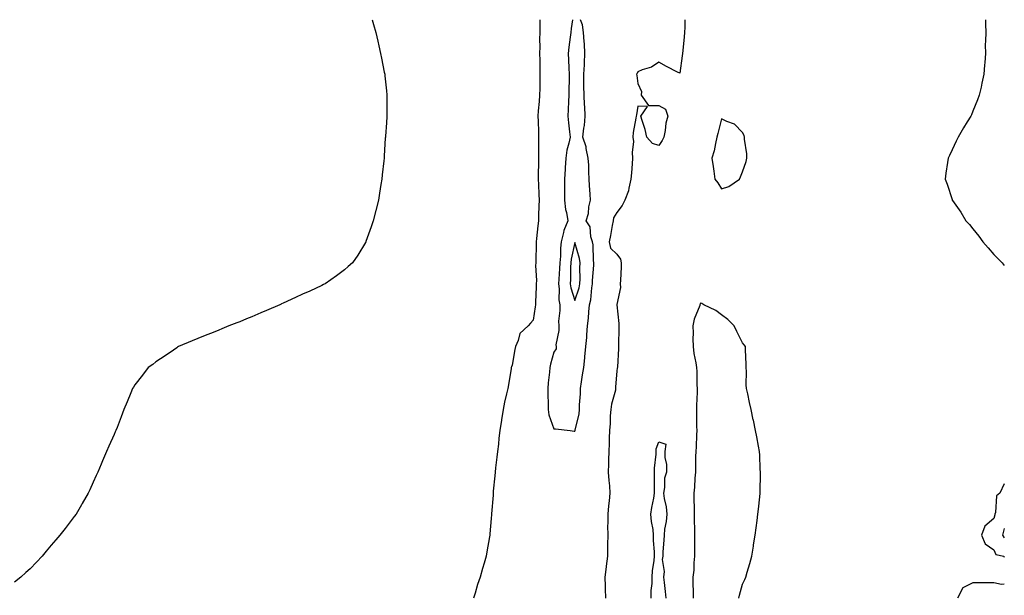
# Model space of a CAD drawing. Units: inches. Extents: x 1039763 to 1042403, y 7292618 to 7295258.
# Drawn here: x 1041933 to 1042403, y 7294983 to 7295258 of the extents above; entities that cross this region are included whole.
import ezdxf

# ---------------------------------------------------------------- set-up
doc = ezdxf.new("R2010")
doc.units = ezdxf.units.IN
doc.header["$MEASUREMENT"] = 0
doc.layers.add('Contour_10397292', color=7, linetype='Continuous', true_color=0x856d2d)

msp = doc.modelspace()

# ---------------------------------------------------------------- linework, layer by layer
at = {"layer": 'Contour_10397292'}
for points in [[(1042101.26, 7295258, 3145), (1042101.88, 7295255.76, 3145), (1042102.97, 7295251.92, 3145), (1042103.95, 7295247.81, 3145), (1042104.46, 7295245.51, 3145), (1042105.32, 7295241.92, 3145), (1042105.78, 7295239.66, 3145), (1042107.07, 7295232.9, 3145), (1042107.29, 7295231.92, 3145), (1042107.35, 7295231.23, 3145), (1042108.05, 7295224.03, 3145), (1042108.21, 7295222.08, 3145), (1042108.21, 7295221.76, 3145), (1042108.25, 7295212.12, 3145), (1042108.25, 7295211.92, 3145), (1042108.23, 7295211.73, 3145), (1042108.05, 7295208.8, 3145), (1042107.58, 7295202.4, 3145), (1042107.56, 7295201.92, 3145), (1042107.52, 7295201.39, 3145), (1042106.98, 7295193, 3145), (1042106.92, 7295191.92, 3145), (1042106.8, 7295190.67, 3145), (1042106.06, 7295183.92, 3145), (1042105.86, 7295181.92, 3145), (1042105.45, 7295179.32, 3145), (1042104.77, 7295175.19, 3145), (1042104.28, 7295171.92, 3145), (1042103.05, 7295166.92, 3145), (1042101.78, 7295161.92, 3145), (1042100.86, 7295159.11, 3145), (1042098.32, 7295152.19, 3145), (1042098.23, 7295151.92, 3145), (1042098.17, 7295151.8, 3145), (1042098.05, 7295151.59, 3145), (1042094.36, 7295145.61, 3145), (1042091.84, 7295141.92, 3145), (1042089.85, 7295140.12, 3145), (1042088.05, 7295138.63, 3145), (1042084.24, 7295135.73, 3145), (1042078.87, 7295131.92, 3145), (1042078.05, 7295131.51, 3145), (1042077.29, 7295131.17, 3145), (1042071.51, 7295128.46, 3145), (1042068.05, 7295126.92, 3145), (1042064.67, 7295125.31, 3145), (1042058.77, 7295122.63, 3145), (1042058.05, 7295122.31, 3145), (1042057.78, 7295122.18, 3145), (1042057.17, 7295121.92, 3145), (1042050.8, 7295119.17, 3145), (1042048.05, 7295117.99, 3145), (1042043.81, 7295116.17, 3145), (1042041.27, 7295115.14, 3145), (1042038.05, 7295113.8, 3145), (1042036.66, 7295113.31, 3145), (1042032.78, 7295111.92, 3145), (1042029.5, 7295110.47, 3145), (1042028.05, 7295109.81, 3145), (1042024.51, 7295108.39, 3145), (1042022.41, 7295107.56, 3145), (1042018.05, 7295105.75, 3145), (1042015.28, 7295104.68, 3145), (1042008.85, 7295101.92, 3145), (1042008.36, 7295101.61, 3145), (1042008.05, 7295101.4, 3145), (1042006.45, 7295100.31, 3145), (1042002.41, 7295097.56, 3145), (1041998.05, 7295094.64, 3145), (1041996.51, 7295093.47, 3145), (1041994.42, 7295091.92, 3145), (1041991.66, 7295088.3, 3145), (1041988.05, 7295083.69, 3145), (1041987.35, 7295082.62, 3145), (1041986.88, 7295081.92, 3145), (1041986.06, 7295079.92, 3145), (1041984.36, 7295075.61, 3145), (1041982.74, 7295071.92, 3145), (1041981.51, 7295068.46, 3145), (1041979.48, 7295063.35, 3145), (1041978.95, 7295061.92, 3145), (1041978.67, 7295061.3, 3145), (1041978.05, 7295060.02, 3145), (1041975.63, 7295054.35, 3145), (1041974.48, 7295051.92, 3145), (1041972.6, 7295047.37, 3145), (1041971.96, 7295045.83, 3145), (1041970.35, 7295041.92, 3145), (1041969.59, 7295040.38, 3145), (1041968.05, 7295037.21, 3145), (1041966.43, 7295033.54, 3145), (1041965.67, 7295031.92, 3145), (1041962.91, 7295027.05, 3145), (1041962.56, 7295026.43, 3145), (1041959.96, 7295021.92, 3145), (1041959.1, 7295020.86, 3145), (1041958.05, 7295019.55, 3145), (1041954.79, 7295015.18, 3145), (1041952.25, 7295011.92, 3145), (1041950.32, 7295009.66, 3145), (1041948.05, 7295007.11, 3145), (1041945.73, 7295004.25, 3145), (1041943.73, 7295001.92, 3145), (1041941, 7294998.97, 3145), (1041938.05, 7294995.87, 3145), (1041935.96, 7294994.02, 3145), (1041933.58, 7294991.92, 3145), (1041930.53, 7294989.44, 3145)], [(1042181.28, 7295258, 3146), (1042181.31, 7295255.17, 3146), (1042181.23, 7295251.92, 3146), (1042181.19, 7295248.78, 3146), (1042181.23, 7295245.1, 3146), (1042181.19, 7295241.92, 3146), (1042181.27, 7295238.71, 3146), (1042181.29, 7295235.16, 3146), (1042181.37, 7295231.92, 3146), (1042181.27, 7295228.7, 3146), (1042181.23, 7295225.09, 3146), (1042181.14, 7295221.92, 3146), (1042180.98, 7295218.99, 3146), (1042180.57, 7295214.44, 3146), (1042180.41, 7295211.92, 3146), (1042180.49, 7295209.49, 3146), (1042180.63, 7295204.5, 3146), (1042180.69, 7295201.92, 3146), (1042180.65, 7295199.33, 3146), (1042180.73, 7295194.59, 3146), (1042180.67, 7295191.92, 3146), (1042180.59, 7295189.38, 3146), (1042180.57, 7295184.44, 3146), (1042180.49, 7295181.92, 3146), (1042180.67, 7295179.31, 3146), (1042180.75, 7295174.62, 3146), (1042180.94, 7295171.92, 3146), (1042180.88, 7295169.1, 3146), (1042180.69, 7295164.56, 3146), (1042180.63, 7295161.92, 3146), (1042180.32, 7295159.65, 3146), (1042179.69, 7295153.56, 3146), (1042179.48, 7295151.92, 3146), (1042179.51, 7295150.46, 3146), (1042179.4, 7295143.27, 3146), (1042179.44, 7295141.92, 3146), (1042179.28, 7295140.68, 3146), (1042179.69, 7295133.57, 3146), (1042179.55, 7295131.92, 3146), (1042179.5, 7295130.47, 3146), (1042179.3, 7295123.18, 3146), (1042179.26, 7295121.92, 3146), (1042179.09, 7295120.88, 3146), (1042178.05, 7295114.52, 3146), (1042176.86, 7295113.1, 3146), (1042175.8, 7295111.92, 3146), (1042171.8, 7295108.17, 3146), (1042170.98, 7295104.85, 3146), (1042169.63, 7295101.92, 3146), (1042169.34, 7295100.63, 3146), (1042168.05, 7295093.08, 3146), (1042167.7, 7295092.28, 3146), (1042167.64, 7295091.92, 3146), (1042167.58, 7295091.44, 3146), (1042166.27, 7295083.7, 3146), (1042166.04, 7295081.92, 3146), (1042165.45, 7295079.32, 3146), (1042164.48, 7295075.48, 3146), (1042163.73, 7295071.92, 3146), (1042162.95, 7295067.01, 3146), (1042162.95, 7295066.81, 3146), (1042162.27, 7295061.92, 3146), (1042161.78, 7295058.19, 3146), (1042161.57, 7295055.44, 3146), (1042161.16, 7295051.92, 3146), (1042160.82, 7295049.14, 3146), (1042160.2, 7295044.07, 3146), (1042159.94, 7295041.92, 3146), (1042159.81, 7295040.17, 3146), (1042159.09, 7295032.95, 3146), (1042158.99, 7295031.92, 3146), (1042158.97, 7295031.01, 3146), (1042158.21, 7295022.08, 3146), (1042158.19, 7295021.92, 3146), (1042158.19, 7295021.78, 3146), (1042158.05, 7295019.85, 3146), (1042157.46, 7295012.5, 3146), (1042157.42, 7295011.92, 3146), (1042157.29, 7295011.17, 3146), (1042156.04, 7295003.94, 3146), (1042155.71, 7295001.92, 3146), (1042154.77, 7294998.63, 3146), (1042153.93, 7294996.04, 3146), (1042152.85, 7294991.92, 3146), (1042151.59, 7294988.38, 3146), (1042150.41, 7294984.29, 3146), (1042149.67, 7294981.92, 3146)], [(1042196.89, 7295258, 3147), (1042196.19, 7295253.79, 3147), (1042196.02, 7295251.92, 3147), (1042195.8, 7295249.67, 3147), (1042195.1, 7295244.87, 3147), (1042194.85, 7295241.92, 3147), (1042194.96, 7295238.84, 3147), (1042195.16, 7295234.8, 3147), (1042195.28, 7295231.92, 3147), (1042195.22, 7295229.09, 3147), (1042195.18, 7295224.8, 3147), (1042195.12, 7295221.92, 3147), (1042195.02, 7295218.89, 3147), (1042194.83, 7295215.13, 3147), (1042194.73, 7295211.92, 3147), (1042194.94, 7295208.82, 3147), (1042195.53, 7295204.43, 3147), (1042195.75, 7295201.92, 3147), (1042195.2, 7295199.07, 3147), (1042194.22, 7295195.74, 3147), (1042193.67, 7295191.92, 3147), (1042193.38, 7295187.24, 3147), (1042193.32, 7295186.66, 3147), (1042193.03, 7295181.92, 3147), (1042193.03, 7295171.92, 3147), (1042193.58, 7295167.44, 3147), (1042193.97, 7295166, 3147), (1042194.61, 7295161.92, 3147), (1042192.68, 7295157.29, 3147), (1042192.62, 7295156.48, 3147), (1042191.45, 7295151.92, 3147), (1042191.1, 7295148.88, 3147), (1042191.17, 7295145.04, 3147), (1042190.88, 7295141.92, 3147), (1042190.76, 7295139.21, 3147), (1042190.32, 7295134.19, 3147), (1042190.2, 7295131.92, 3147), (1042190.51, 7295129.46, 3147), (1042190.37, 7295124.24, 3147), (1042190.78, 7295121.92, 3147), (1042190.84, 7295119.12, 3147), (1042190.26, 7295114.14, 3147), (1042190.32, 7295111.92, 3147), (1042190.43, 7295109.55, 3147), (1042188.99, 7295102.86, 3147), (1042189.05, 7295101.92, 3147), (1042189.03, 7295100.94, 3147), (1042188.05, 7295099.35, 3147), (1042186.39, 7295093.59, 3147), (1042186.06, 7295091.92, 3147), (1042185.84, 7295089.72, 3147), (1042185.34, 7295084.63, 3147), (1042185.08, 7295081.92, 3147), (1042185.06, 7295078.93, 3147), (1042185.24, 7295074.73, 3147), (1042185.22, 7295071.92, 3147), (1042185.55, 7295069.42, 3147), (1042188.05, 7295062.64, 3147), (1042188.81, 7295062.69, 3147), (1042195.78, 7295061.92, 3147), (1042197.62, 7295061.5, 3147), (1042198.05, 7295061.62, 3147)], [(1042198.05, 7295061.62, 3147), (1042198.13, 7295061.83, 3147), (1042198.15, 7295061.92, 3147), (1042198.15, 7295062.02, 3147), (1042200.08, 7295069.9, 3147), (1042200.18, 7295071.92, 3147), (1042200.2, 7295074.08, 3147), (1042200.65, 7295079.32, 3147), (1042200.69, 7295081.92, 3147), (1042201.21, 7295085.08, 3147), (1042201.59, 7295088.39, 3147), (1042202.25, 7295091.92, 3147), (1042202.76, 7295096.62, 3147), (1042202.85, 7295097.12, 3147), (1042203.25, 7295101.92, 3147), (1042203.73, 7295106.23, 3147), (1042203.71, 7295107.57, 3147), (1042204.09, 7295111.92, 3147), (1042204.5, 7295115.47, 3147), (1042204.73, 7295118.59, 3147), (1042205.06, 7295121.92, 3147), (1042205.63, 7295124.33, 3147), (1042206.08, 7295129.95, 3147), (1042206.43, 7295131.92, 3147), (1042206.49, 7295133.48, 3147), (1042207.01, 7295140.89, 3147), (1042207.05, 7295141.92, 3147), (1042206.9, 7295143.07, 3147), (1042206.7, 7295150.57, 3147), (1042206.47, 7295151.92, 3147), (1042205.71, 7295154.26, 3147), (1042205.26, 7295159.13, 3147), (1042203.44, 7295161.92, 3147), (1042204.5, 7295165.46, 3147), (1042204.75, 7295168.62, 3147), (1042205.45, 7295171.92, 3147), (1042205.26, 7295174.7, 3147), (1042205.04, 7295178.91, 3147), (1042204.83, 7295181.92, 3147), (1042204.63, 7295185.34, 3147), (1042204.63, 7295188.5, 3147), (1042204.4, 7295191.92, 3147), (1042203.42, 7295196.56, 3147), (1042203.38, 7295197.24, 3147), (1042201.9, 7295201.92, 3147), (1042202.31, 7295206.18, 3147), (1042202.56, 7295207.41, 3147), (1042202.89, 7295211.92, 3147), (1042202.7, 7295216.56, 3147), (1042202.64, 7295217.33, 3147), (1042202.42, 7295221.92, 3147), (1042202.37, 7295226.25, 3147), (1042202.35, 7295227.62, 3147), (1042202.31, 7295231.92, 3147), (1042202.54, 7295236.42, 3147), (1042202.62, 7295237.35, 3147), (1042202.85, 7295241.92, 3147), (1042202.66, 7295246.54, 3147), (1042202.41, 7295247.56, 3147), (1042202.13, 7295251.92, 3147), (1042201.66, 7295255.52, 3147), (1042200.71, 7295258, 3147)], [(1042250.55, 7295258, 3147), (1042250.49, 7295254.36, 3147), (1042250.39, 7295251.92, 3147), (1042250.2, 7295249.78, 3147), (1042249.48, 7295243.36, 3147), (1042249.34, 7295241.92, 3147), (1042249.22, 7295240.76, 3147), (1042248.05, 7295232.46, 3147), (1042246.96, 7295233.01, 3147), (1042241.72, 7295235.59, 3147), (1042238.05, 7295237.65, 3147), (1042234.57, 7295235.39, 3147), (1042230.12, 7295233.99, 3147), (1042228.05, 7295233.1, 3147), (1042227.68, 7295232.29, 3147), (1042227.46, 7295231.92, 3147), (1042227.52, 7295231.38, 3147), (1042228.05, 7295227.55, 3147), (1042229.81, 7295223.69, 3147), (1042229.69, 7295221.92, 3147), (1042233.11, 7295216.98, 3147), (1042238.05, 7295216.98, 3147), (1042241.35, 7295215.22, 3147), (1042242.42, 7295211.92, 3147), (1042241.41, 7295208.56, 3147), (1042241.19, 7295205.06, 3147), (1042240.53, 7295201.92, 3147), (1042239.67, 7295200.3, 3147), (1042238.05, 7295197.94, 3147), (1042235.02, 7295198.9, 3147), (1042232.41, 7295201.92, 3147), (1042231.62, 7295205.5, 3147), (1042230.08, 7295209.88, 3147), (1042229.53, 7295211.92, 3147), (1042232.76, 7295216.63, 3147), (1042228.05, 7295216.66, 3147), (1042227.39, 7295212.57, 3147), (1042227.25, 7295211.92, 3147), (1042227.17, 7295211.04, 3147), (1042225.86, 7295204.11, 3147), (1042225.73, 7295201.92, 3147), (1042226.02, 7295199.89, 3147), (1042225.35, 7295194.63, 3147), (1042225.59, 7295191.92, 3147), (1042225.35, 7295189.21, 3147), (1042225.1, 7295184.87, 3147), (1042224.79, 7295181.92, 3147), (1042223.75, 7295177.61, 3147), (1042223.69, 7295176.28, 3147), (1042221.84, 7295171.92, 3147), (1042220.61, 7295169.36, 3147), (1042218.05, 7295166.02, 3147), (1042216.51, 7295163.45, 3147), (1042216.31, 7295161.92, 3147), (1042215.86, 7295159.73, 3147), (1042215.04, 7295154.94, 3147), (1042214.36, 7295151.92, 3147), (1042215.1, 7295148.97, 3147), (1042218.05, 7295146.03, 3147), (1042219.75, 7295143.63, 3147), (1042220.08, 7295141.92, 3147), (1042220.06, 7295139.91, 3147), (1042219.75, 7295133.62, 3147), (1042219.71, 7295131.92, 3147), (1042219.75, 7295130.22, 3147), (1042218.05, 7295121.96, 3147), (1042218.05, 7295121.93, 3147), (1042218.05, 7295121.84, 3147), (1042219.07, 7295112.95, 3147), (1042218.97, 7295111.92, 3147), (1042219.03, 7295110.93, 3147), (1042218.81, 7295102.69, 3147), (1042218.87, 7295101.92, 3147), (1042218.89, 7295101.08, 3147), (1042218.32, 7295092.19, 3147), (1042218.32, 7295091.92, 3147), (1042218.28, 7295091.68, 3147), (1042218.05, 7295090.36, 3147), (1042217.39, 7295082.57, 3147), (1042217.46, 7295081.92, 3147), (1042217.35, 7295081.21, 3147), (1042215.53, 7295074.43, 3147), (1042215.18, 7295071.92, 3147), (1042214.94, 7295068.81, 3147), (1042214.79, 7295065.18, 3147), (1042214.53, 7295061.92, 3147), (1042214.4, 7295058.28, 3147), (1042214.34, 7295055.63, 3147), (1042214.2, 7295051.92, 3147), (1042214.09, 7295047.96, 3147), (1042214.09, 7295045.89, 3147), (1042213.95, 7295041.92, 3147), (1042214.2, 7295038.08, 3147), (1042214.51, 7295035.46, 3147), (1042214.77, 7295031.92, 3147), (1042214.38, 7295028.25, 3147), (1042214.12, 7295025.85, 3147), (1042213.69, 7295021.92, 3147), (1042213.77, 7295017.64, 3147), (1042213.67, 7295016.3, 3147), (1042213.73, 7295011.92, 3147), (1042213.62, 7295007.48, 3147), (1042213.67, 7295006.3, 3147), (1042213.52, 7295001.92, 3147), (1042212.93, 7294997.04, 3147), (1042212.89, 7294996.76, 3147), (1042212.31, 7294991.92, 3147), (1042212.44, 7294987.53, 3147), (1042212.46, 7294986.33, 3147), (1042212.62, 7294981.92, 3147)], [(1042394.02, 7295258, 3148), (1042394.03, 7295257.89, 3148), (1042394.09, 7295255.88, 3148), (1042394.12, 7295251.92, 3148), (1042394.01, 7295247.89, 3148), (1042393.93, 7295246.03, 3148), (1042393.97, 7295241.92, 3148), (1042393.73, 7295237.59, 3148), (1042393.62, 7295236.34, 3148), (1042393.25, 7295231.92, 3148), (1042392.29, 7295227.68, 3148), (1042391.88, 7295225.75, 3148), (1042391.06, 7295221.92, 3148), (1042390.22, 7295219.75, 3148), (1042388.05, 7295214.27, 3148), (1042387.33, 7295212.63, 3148), (1042387.01, 7295211.92, 3148), (1042385.32, 7295209.2, 3148), (1042383.56, 7295206.4, 3148), (1042380.98, 7295201.92, 3148), (1042379.98, 7295199.99, 3148), (1042378.05, 7295195.82, 3148), (1042376.76, 7295193.21, 3148), (1042376.21, 7295191.92, 3148), (1042375.96, 7295189.83, 3148), (1042375.16, 7295184.81, 3148), (1042374.81, 7295181.92, 3148), (1042375.67, 7295179.53, 3148), (1042378.05, 7295172.14, 3148), (1042378.11, 7295171.98, 3148), (1042378.13, 7295171.92, 3148), (1042378.26, 7295171.71, 3148), (1042382.17, 7295166.05, 3148), (1042384.67, 7295161.92, 3148), (1042386.35, 7295160.22, 3148), (1042388.05, 7295158.16, 3148), (1042390.82, 7295154.68, 3148), (1042392.74, 7295151.92, 3148), (1042395.28, 7295149.15, 3148), (1042398.05, 7295145.93, 3148), (1042400.02, 7295143.9, 3148), (1042401.9, 7295141.92, 3148), (1042403, 7295140.64, 3148)], [(1042276.23, 7294981.92, 3148), (1042276.64, 7294983.33, 3148), (1042278.05, 7294988.56, 3148), (1042279.22, 7294990.75, 3148), (1042279.67, 7294991.92, 3148), (1042280.32, 7294994.18, 3148), (1042281.59, 7294998.38, 3148), (1042282.5, 7295001.92, 3148), (1042283.28, 7295006.69, 3148), (1042283.36, 7295007.24, 3148), (1042284.12, 7295011.92, 3148), (1042284.59, 7295015.38, 3148), (1042285.04, 7295018.9, 3148), (1042285.43, 7295021.92, 3148), (1042285.69, 7295024.27, 3148), (1042286.29, 7295030.16, 3148), (1042286.49, 7295031.92, 3148), (1042286.53, 7295033.44, 3148), (1042286.64, 7295040.51, 3148), (1042286.68, 7295041.92, 3148), (1042286.53, 7295043.45, 3148), (1042286.31, 7295050.18, 3148), (1042286.1, 7295051.92, 3148), (1042285.63, 7295054.34, 3148), (1042284.91, 7295058.79, 3148), (1042284.26, 7295061.92, 3148), (1042283.23, 7295066.74, 3148), (1042283.17, 7295067.03, 3148), (1042282.13, 7295071.92, 3148), (1042281.35, 7295075.21, 3148), (1042280.53, 7295079.43, 3148), (1042279.98, 7295081.92, 3148), (1042279.83, 7295083.7, 3148), (1042279.91, 7295090.05, 3148), (1042279.79, 7295091.92, 3148), (1042279.75, 7295093.62, 3148), (1042279.53, 7295100.45, 3148), (1042279.5, 7295101.92, 3148), (1042278.89, 7295102.76, 3148), (1042278.05, 7295103.76, 3148), (1042275.3, 7295109.17, 3148), (1042274.07, 7295111.92, 3148), (1042271.06, 7295114.93, 3148), (1042268.05, 7295117.14, 3148), (1042265.34, 7295119.21, 3148), (1042259.5, 7295121.92, 3148), (1042258.62, 7295122.49, 3148), (1042258.05, 7295122.6, 3148), (1042257.8, 7295122.17, 3148), (1042257.74, 7295121.92, 3148), (1042257.62, 7295121.49, 3148), (1042254.89, 7295115.08, 3148), (1042254.36, 7295111.92, 3148), (1042254.48, 7295108.36, 3148), (1042254.38, 7295105.58, 3148), (1042254.5, 7295101.92, 3148), (1042254.83, 7295098.7, 3148), (1042255.71, 7295094.25, 3148), (1042256, 7295091.92, 3148), (1042256.19, 7295090.06, 3148), (1042256.23, 7295083.75, 3148), (1042256.39, 7295081.92, 3148), (1042256.33, 7295080.19, 3148), (1042256.14, 7295073.83, 3148), (1042256.08, 7295071.92, 3148), (1042256.14, 7295070, 3148), (1042256.12, 7295063.86, 3148), (1042256.17, 7295061.92, 3148), (1042256.02, 7295059.89, 3148), (1042255.86, 7295054.11, 3148), (1042255.69, 7295051.92, 3148), (1042255.63, 7295049.5, 3148), (1042255.59, 7295044.38, 3148), (1042255.53, 7295041.92, 3148), (1042255.28, 7295039.15, 3148), (1042255.14, 7295034.83, 3148), (1042254.85, 7295031.92, 3148), (1042254.85, 7295028.73, 3148), (1042254.89, 7295025.08, 3148), (1042254.91, 7295021.92, 3148), (1042254.94, 7295018.81, 3148), (1042255.06, 7295014.92, 3148), (1042255.1, 7295011.92, 3148), (1042255.12, 7295008.99, 3148), (1042255.18, 7295004.8, 3148), (1042255.18, 7295001.92, 3148), (1042254.81, 7294998.69, 3148), (1042254.77, 7294995.2, 3148), (1042254.3, 7294991.92, 3148), (1042254.38, 7294988.24, 3148), (1042254.42, 7294985.54, 3148), (1042254.5, 7294981.92, 3148)], [(1042234.36, 7294981.92, 3147), (1042234.42, 7294985.55, 3147), (1042234.91, 7294988.78, 3147), (1042234.96, 7294991.92, 3147), (1042235.04, 7294994.94, 3147), (1042235.94, 7294999.81, 3147), (1042236, 7295001.92, 3147), (1042235.98, 7295003.99, 3147), (1042235.57, 7295009.44, 3147), (1042235.55, 7295011.92, 3147), (1042235.32, 7295014.64, 3147), (1042234.57, 7295018.44, 3147), (1042234.34, 7295021.92, 3147), (1042234.79, 7295025.18, 3147), (1042235.75, 7295029.62, 3147), (1042236.1, 7295031.92, 3147), (1042236.08, 7295033.89, 3147), (1042236.02, 7295039.88, 3147), (1042235.98, 7295041.92, 3147), (1042236.02, 7295043.94, 3147), (1042236.78, 7295050.64, 3147), (1042236.8, 7295051.92, 3147), (1042236.88, 7295053.09, 3147), (1042238.05, 7295056.55, 3147), (1042241.43, 7295055.3, 3147), (1042241.04, 7295051.92, 3147), (1042241.04, 7295048.92, 3147), (1042241.78, 7295045.66, 3147), (1042241.8, 7295041.92, 3147), (1042240.88, 7295039.08, 3147), (1042240.82, 7295034.69, 3147), (1042240.28, 7295031.92, 3147), (1042240.61, 7295029.35, 3147), (1042241.55, 7295025.42, 3147), (1042241.92, 7295021.92, 3147), (1042241.6, 7295018.37, 3147), (1042240.88, 7295014.74, 3147), (1042240.57, 7295011.92, 3147), (1042240.47, 7295009.49, 3147), (1042240.06, 7295003.94, 3147), (1042240, 7295001.92, 3147), (1042239.75, 7295000.23, 3147), (1042240.63, 7294994.5, 3147), (1042240.39, 7294991.92, 3147), (1042240.61, 7294989.36, 3147), (1042241.16, 7294985.04, 3147), (1042241.39, 7294981.92, 3147)], [(1042403, 7295036.44, 3148), (1042400.92, 7295031.92, 3148), (1042399.26, 7295030.71, 3148), (1042398.79, 7295022.66, 3148), (1042398.5, 7295021.92, 3148), (1042398.4, 7295021.57, 3148), (1042398.05, 7295019.82, 3148), (1042393.69, 7295016.28, 3148), (1042392.13, 7295011.92, 3148), (1042393.89, 7295007.75, 3148), (1042398.05, 7295004.96, 3148), (1042398.89, 7295002.76, 3148), (1042402.76, 7295001.92, 3148), (1042403, 7295001.48, 3148)], [(1042403, 7295015.16, 3149), (1042402.19, 7295011.92, 3149), (1042403, 7295010.67, 3149)], [(1042403, 7294988.5, 3148), (1042401.66, 7294988.3, 3148), (1042398.05, 7294989.16, 3148), (1042395.28, 7294989.15, 3148), (1042390.76, 7294989.21, 3148), (1042388.05, 7294989.2, 3148), (1042383.21, 7294986.77, 3148), (1042380.73, 7294981.92, 3148)]]:
    msp.add_polyline3d(points, dxfattribs=at)
for points in [[(1042268.05, 7295177.18, 3148), (1042271.57, 7295178.4, 3148), (1042276.59, 7295181.92, 3148), (1042277.01, 7295182.96, 3148), (1042278.05, 7295185.4, 3148), (1042279.71, 7295190.26, 3148), (1042280.18, 7295191.92, 3148), (1042280.1, 7295193.97, 3148), (1042279.01, 7295200.96, 3148), (1042278.97, 7295201.92, 3148), (1042278.79, 7295202.67, 3148), (1042278.05, 7295204.22, 3148), (1042274.26, 7295208.12, 3148), (1042270.63, 7295209.35, 3148), (1042268.05, 7295210.66, 3148), (1042266.33, 7295203.63, 3148), (1042265.86, 7295201.92, 3148), (1042265.08, 7295198.96, 3148), (1042264.5, 7295195.47, 3148), (1042263.34, 7295191.92, 3148), (1042263.99, 7295187.86, 3148), (1042264.3, 7295185.68, 3148), (1042264.87, 7295181.92, 3148), (1042266.21, 7295180.08, 3148)], [(1042198.05, 7295123.87, 3148), (1042200.06, 7295129.92, 3148), (1042200.41, 7295131.92, 3148), (1042200.49, 7295134.36, 3148), (1042200.43, 7295139.55, 3148), (1042200.49, 7295141.92, 3148), (1042200.2, 7295144.07, 3148), (1042198.05, 7295151.62, 3148), (1042196.27, 7295143.71, 3148), (1042196.1, 7295141.92, 3148), (1042196, 7295139.88, 3148), (1042195.94, 7295134.03, 3148), (1042195.84, 7295131.92, 3148), (1042196.08, 7295129.96, 3148)]]:
    msp.add_polyline3d(points, close=True, dxfattribs=at)

doc.saveas('drawing.dxf')
